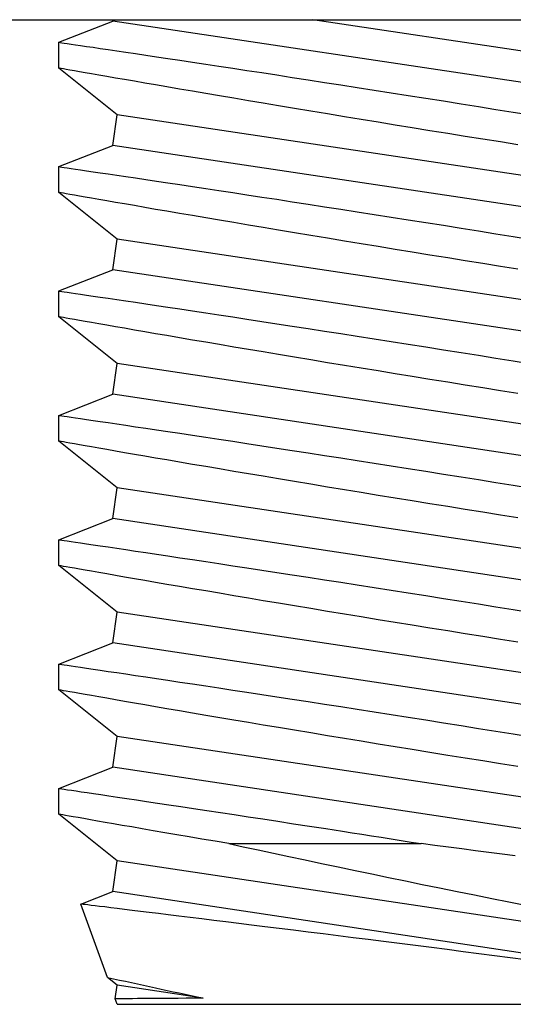
# Model space of a CAD drawing. Extents: x 222 to 326, y -71 to 14.
# Drawn here: x 313 to 313, y -42 to -42 of the extents above; entities that cross this region are included whole.
import ezdxf

# ---------------------------------------------------------------- set-up
doc = ezdxf.new("R2010")
doc.units = 0
doc.header["$MEASUREMENT"] = 0
doc.layers.get('0').update_dxf_attribs({"linetype": 'CONTINUOUS'})

msp = doc.modelspace()

# ---------------------------------------------------------------- linework, layer by layer
for p, q in [((313.11337, -41.91686), (313.40267, -41.91686)), ((313.23214, -41.91752), (313.23224, -41.91686)), ((313.57321, -41.95382), (313.32684, -41.91686)), ((313.40267, -41.91686), (313.69197, -41.91686)), ((313.20666, -41.92754), (313.23214, -41.91752)), ((313.57103, -41.96836), (313.23214, -41.91752)), ((313.20666, -41.93977), (313.20666, -41.92755)), ((313.20669, -41.92755), (313.20677, -41.92756)), ((313.20677, -41.92756), (313.20721, -41.92763)), ((313.20721, -41.92763), (313.20801, -41.92774)), ((313.20801, -41.92774), (313.20916, -41.92791)), ((313.20916, -41.92791), (313.21066, -41.92813)), ((313.21066, -41.92813), (313.21244, -41.92839)), ((313.21244, -41.92839), (313.21454, -41.9287)), ((313.21454, -41.9287), (313.21698, -41.92906)), ((313.21698, -41.92906), (313.21975, -41.92947)), ((313.21975, -41.92947), (313.22285, -41.92993)), ((313.22285, -41.92993), (313.22627, -41.93043)), ((313.22627, -41.93043), (313.23005, -41.93099)), ((313.23005, -41.93099), (313.23414, -41.9316)), ((313.23414, -41.9316), (313.23838, -41.93223)), ((313.23838, -41.93223), (313.24291, -41.9329)), ((313.24291, -41.9329), (313.24776, -41.93362)), ((313.24776, -41.93362), (313.25289, -41.93439)), ((313.25289, -41.93439), (313.2583, -41.9352)), ((313.2583, -41.9352), (313.26397, -41.93605)), ((313.23432, -41.96179), (313.20666, -41.93976)), ((313.20703, -41.93983), (313.2067, -41.93977)), ((313.2067, -41.93977), (313.2067, -41.93977)), ((313.20774, -41.93995), (313.20703, -41.93983)), ((313.2088, -41.94014), (313.20774, -41.93995)), ((313.21019, -41.94038), (313.2088, -41.94014)), ((313.21193, -41.94069), (313.21019, -41.94038)), ((313.21399, -41.94105), (313.21193, -41.94069)), ((313.26397, -41.93605), (313.26996, -41.93695)), ((313.26996, -41.93695), (313.27619, -41.93789)), ((313.27619, -41.93789), (313.28246, -41.93884)), ((313.28246, -41.93884), (313.28895, -41.93982)), ((313.28895, -41.93982), (313.29572, -41.94085)), ((313.21638, -41.94147), (313.21399, -41.94105)), ((313.21906, -41.94194), (313.21638, -41.94147)), ((313.22205, -41.94246), (313.21906, -41.94194)), ((313.22553, -41.94307), (313.22205, -41.94246)), ((313.22933, -41.94373), (313.22553, -41.94307)), ((313.2334, -41.94444), (313.22933, -41.94373)), ((313.23778, -41.9452), (313.2334, -41.94444)), ((313.24242, -41.946), (313.23778, -41.9452)), ((313.29572, -41.94085), (313.30267, -41.94191)), ((313.30267, -41.94191), (313.30984, -41.943)), ((313.30984, -41.943), (313.31717, -41.94413)), ((313.31717, -41.94413), (313.32475, -41.9453)), ((313.32475, -41.9453), (313.33248, -41.94649)), ((313.24734, -41.94685), (313.24242, -41.946)), ((313.25247, -41.94773), (313.24734, -41.94685)), ((313.25785, -41.94866), (313.25247, -41.94773)), ((313.26376, -41.94967), (313.25785, -41.94866)), ((313.26992, -41.95072), (313.26376, -41.94967)), ((313.33248, -41.94649), (313.34013, -41.94768)), ((313.34013, -41.94768), (313.34791, -41.94888)), ((313.34791, -41.94888), (313.35587, -41.95013)), ((313.27623, -41.95179), (313.26992, -41.95072)), ((313.28278, -41.9529), (313.27623, -41.95179)), ((313.2895, -41.95404), (313.28278, -41.9529)), ((313.29641, -41.9552), (313.2895, -41.95404)), ((313.35587, -41.95013), (313.36392, -41.95139)), ((313.36392, -41.95139), (313.37209, -41.95267)), ((313.37209, -41.95267), (313.38032, -41.95397)), ((313.38032, -41.95397), (313.38869, -41.9553)), ((313.30342, -41.95638), (313.29641, -41.9552)), ((313.31059, -41.95758), (313.30342, -41.95638)), ((313.31822, -41.95885), (313.31059, -41.95758)), ((313.32598, -41.96014), (313.31822, -41.95885)), ((313.38869, -41.9553), (313.3971, -41.95664)), ((313.3971, -41.95664), (313.40529, -41.95794)), ((313.40529, -41.95794), (313.41349, -41.95926)), ((313.41349, -41.95926), (313.42178, -41.96059)), ((313.23214, -41.97633), (313.23432, -41.96179)), ((313.57321, -42.01262), (313.23432, -41.96179)), ((313.33385, -41.96144), (313.32598, -41.96014)), ((313.34182, -41.96276), (313.33385, -41.96144)), ((313.34975, -41.96406), (313.34182, -41.96276)), ((313.42178, -41.96059), (313.43003, -41.96192)), ((313.35776, -41.96537), (313.34975, -41.96406)), ((313.3658, -41.96668), (313.35776, -41.96537)), ((313.3739, -41.96799), (313.3658, -41.96668)), ((313.38229, -41.96935), (313.3739, -41.96799)), ((313.39072, -41.97071), (313.38229, -41.96935)), ((313.39905, -41.97204), (313.39072, -41.97071)), ((313.40739, -41.97337), (313.39905, -41.97204)), ((313.20666, -41.98635), (313.23214, -41.97633)), ((313.57103, -42.02716), (313.23214, -41.97633)), ((313.41566, -41.97469), (313.40739, -41.97337)), ((313.42391, -41.976), (313.41566, -41.97469)), ((313.20666, -41.99857), (313.20666, -41.98635)), ((313.20669, -41.98635), (313.20677, -41.98636)), ((313.20677, -41.98636), (313.20721, -41.98643)), ((313.20721, -41.98643), (313.20801, -41.98655)), ((313.20801, -41.98655), (313.20916, -41.98672)), ((313.20916, -41.98672), (313.21066, -41.98694)), ((313.21066, -41.98694), (313.21244, -41.9872)), ((313.21244, -41.9872), (313.21454, -41.98751)), ((313.21454, -41.98751), (313.21698, -41.98787)), ((313.21698, -41.98787), (313.21975, -41.98827)), ((313.21975, -41.98827), (313.22285, -41.98873)), ((313.22285, -41.98873), (313.22627, -41.98924)), ((313.22627, -41.98924), (313.23005, -41.98979)), ((313.23005, -41.98979), (313.23414, -41.9904)), ((313.23414, -41.9904), (313.23838, -41.99103)), ((313.23838, -41.99103), (313.24291, -41.9917)), ((313.24291, -41.9917), (313.24776, -41.99243)), ((313.24776, -41.99243), (313.25289, -41.99319)), ((313.25289, -41.99319), (313.2583, -41.994)), ((313.2583, -41.994), (313.26397, -41.99485)), ((313.26397, -41.99485), (313.26996, -41.99575)), ((313.26996, -41.99575), (313.27619, -41.99669)), ((313.23432, -42.02059), (313.20666, -41.99857)), ((313.20703, -41.99863), (313.2067, -41.99857)), ((313.2067, -41.99857), (313.2067, -41.99857)), ((313.20774, -41.99876), (313.20703, -41.99863)), ((313.2088, -41.99894), (313.20774, -41.99876)), ((313.21019, -41.99919), (313.2088, -41.99894)), ((313.21193, -41.99949), (313.21019, -41.99919)), ((313.21399, -41.99985), (313.21193, -41.99949)), ((313.21638, -42.00027), (313.21399, -41.99985)), ((313.21906, -42.00074), (313.21638, -42.00027)), ((313.22205, -42.00126), (313.21906, -42.00074)), ((313.27619, -41.99669), (313.28246, -41.99764)), ((313.28246, -41.99764), (313.28895, -41.99862)), ((313.28895, -41.99862), (313.29572, -41.99965)), ((313.29572, -41.99965), (313.30267, -42.00071)), ((313.30267, -42.00071), (313.30984, -42.00181)), ((313.22553, -42.00187), (313.22205, -42.00126)), ((313.22933, -42.00253), (313.22553, -42.00187)), ((313.2334, -42.00324), (313.22933, -42.00253)), ((313.23778, -42.004), (313.2334, -42.00324)), ((313.24242, -42.0048), (313.23778, -42.004)), ((313.24734, -42.00565), (313.24242, -42.0048)), ((313.25247, -42.00654), (313.24734, -42.00565)), ((313.30984, -42.00181), (313.31717, -42.00293)), ((313.31717, -42.00293), (313.32475, -42.0041)), ((313.32475, -42.0041), (313.33248, -42.00529)), ((313.33248, -42.00529), (313.34013, -42.00648)), ((313.25785, -42.00746), (313.25247, -42.00654)), ((313.26376, -42.00847), (313.25785, -42.00746)), ((313.26992, -42.00952), (313.26376, -42.00847)), ((313.27623, -42.0106), (313.26992, -42.00952)), ((313.34013, -42.00648), (313.34791, -42.00769)), ((313.34791, -42.00769), (313.35587, -42.00893)), ((313.35587, -42.00893), (313.36392, -42.01019)), ((313.36392, -42.01019), (313.37209, -42.01148)), ((313.28278, -42.01171), (313.27623, -42.0106)), ((313.2895, -42.01284), (313.28278, -42.01171)), ((313.29641, -42.01401), (313.2895, -42.01284)), ((313.30342, -42.01519), (313.29641, -42.01401)), ((313.31059, -42.01639), (313.30342, -42.01519)), ((313.37209, -42.01148), (313.38032, -42.01278)), ((313.38032, -42.01278), (313.38869, -42.0141)), ((313.38869, -42.0141), (313.3971, -42.01544)), ((313.31822, -42.01766), (313.31059, -42.01639)), ((313.32598, -42.01895), (313.31822, -42.01766)), ((313.33385, -42.02025), (313.32598, -42.01895)), ((313.3971, -42.01544), (313.40529, -42.01675)), ((313.40529, -42.01675), (313.41349, -42.01806)), ((313.41349, -42.01806), (313.42178, -42.0194)), ((313.42178, -42.0194), (313.43003, -42.02073)), ((313.23214, -42.03513), (313.23432, -42.02059)), ((313.57321, -42.07143), (313.23432, -42.02059)), ((313.34182, -42.02156), (313.33385, -42.02025)), ((313.34975, -42.02286), (313.34182, -42.02156)), ((313.35776, -42.02417), (313.34975, -42.02286)), ((313.3658, -42.02548), (313.35776, -42.02417)), ((313.3739, -42.0268), (313.3658, -42.02548)), ((313.38229, -42.02815), (313.3739, -42.0268)), ((313.39072, -42.02951), (313.38229, -42.02815)), ((313.39905, -42.03085), (313.39072, -42.02951)), ((313.40739, -42.03218), (313.39905, -42.03085)), ((313.41566, -42.0335), (313.40739, -42.03218)), ((313.42391, -42.0348), (313.41566, -42.0335)), ((313.20666, -42.04515), (313.23214, -42.03513)), ((313.57103, -42.08597), (313.23214, -42.03513)), ((313.20666, -42.05738), (313.20666, -42.04516)), ((313.20669, -42.04516), (313.20677, -42.04517)), ((313.20677, -42.04517), (313.20721, -42.04523)), ((313.20721, -42.04523), (313.20801, -42.04535)), ((313.20801, -42.04535), (313.20916, -42.04552)), ((313.20916, -42.04552), (313.21066, -42.04574)), ((313.21066, -42.04574), (313.21244, -42.046)), ((313.21244, -42.046), (313.21454, -42.04631)), ((313.21454, -42.04631), (313.21698, -42.04667)), ((313.21698, -42.04667), (313.21975, -42.04708)), ((313.21975, -42.04708), (313.22285, -42.04754)), ((313.22285, -42.04754), (313.22627, -42.04804)), ((313.22627, -42.04804), (313.23005, -42.0486)), ((313.23005, -42.0486), (313.23414, -42.0492)), ((313.23414, -42.0492), (313.23838, -42.04983)), ((313.23838, -42.04983), (313.24291, -42.05051)), ((313.24291, -42.05051), (313.24776, -42.05123)), ((313.24776, -42.05123), (313.25289, -42.052)), ((313.25289, -42.052), (313.2583, -42.05281)), ((313.2583, -42.05281), (313.26397, -42.05366)), ((313.26397, -42.05366), (313.26996, -42.05456)), ((313.26996, -42.05456), (313.27619, -42.0555)), ((313.27619, -42.0555), (313.28246, -42.05644)), ((313.28246, -42.05644), (313.28895, -42.05743)), ((313.23432, -42.0794), (313.20666, -42.05737)), ((313.20703, -42.05744), (313.2067, -42.05738)), ((313.2067, -42.05738), (313.2067, -42.05738)), ((313.20774, -42.05756), (313.20703, -42.05744)), ((313.2088, -42.05775), (313.20774, -42.05756)), ((313.21019, -42.05799), (313.2088, -42.05775)), ((313.21193, -42.0583), (313.21019, -42.05799)), ((313.21399, -42.05866), (313.21193, -42.0583)), ((313.21638, -42.05908), (313.21399, -42.05866)), ((313.21906, -42.05955), (313.21638, -42.05908)), ((313.22205, -42.06007), (313.21906, -42.05955)), ((313.22553, -42.06068), (313.22205, -42.06007)), ((313.22933, -42.06134), (313.22553, -42.06068)), ((313.2334, -42.06205), (313.22933, -42.06134)), ((313.28895, -42.05743), (313.29572, -42.05846)), ((313.29572, -42.05846), (313.30267, -42.05952)), ((313.30267, -42.05952), (313.30984, -42.06061)), ((313.30984, -42.06061), (313.31717, -42.06174)), ((313.31717, -42.06174), (313.32475, -42.0629)), ((313.23778, -42.0628), (313.2334, -42.06205)), ((313.24242, -42.06361), (313.23778, -42.0628)), ((313.24734, -42.06446), (313.24242, -42.06361)), ((313.25247, -42.06534), (313.24734, -42.06446)), ((313.25785, -42.06626), (313.25247, -42.06534)), ((313.26376, -42.06728), (313.25785, -42.06626)), ((313.32475, -42.0629), (313.33248, -42.0641)), ((313.33248, -42.0641), (313.34013, -42.06528)), ((313.34013, -42.06528), (313.34791, -42.06649)), ((313.26992, -42.06833), (313.26376, -42.06728)), ((313.27623, -42.0694), (313.26992, -42.06833)), ((313.28278, -42.07051), (313.27623, -42.0694)), ((313.2895, -42.07165), (313.28278, -42.07051)), ((313.34791, -42.06649), (313.35587, -42.06774)), ((313.35587, -42.06774), (313.36392, -42.069)), ((313.36392, -42.069), (313.37209, -42.07028)), ((313.37209, -42.07028), (313.38032, -42.07158)), ((313.29641, -42.07281), (313.2895, -42.07165)), ((313.30342, -42.07399), (313.29641, -42.07281)), ((313.31059, -42.07519), (313.30342, -42.07399)), ((313.31822, -42.07646), (313.31059, -42.07519)), ((313.38032, -42.07158), (313.38869, -42.07291)), ((313.38869, -42.07291), (313.3971, -42.07424)), ((313.3971, -42.07424), (313.40529, -42.07555)), ((313.40529, -42.07555), (313.41349, -42.07687)), ((313.23214, -42.09394), (313.23432, -42.0794)), ((313.57321, -42.13023), (313.23432, -42.0794)), ((313.32598, -42.07775), (313.31822, -42.07646)), ((313.33385, -42.07905), (313.32598, -42.07775)), ((313.34182, -42.08037), (313.33385, -42.07905)), ((313.34975, -42.08167), (313.34182, -42.08037)), ((313.41349, -42.07687), (313.42178, -42.0782)), ((313.42178, -42.0782), (313.43003, -42.07953)), ((313.35776, -42.08298), (313.34975, -42.08167)), ((313.3658, -42.08429), (313.35776, -42.08298)), ((313.3739, -42.0856), (313.3658, -42.08429)), ((313.38229, -42.08696), (313.3739, -42.0856)), ((313.39072, -42.08831), (313.38229, -42.08696)), ((313.39905, -42.08965), (313.39072, -42.08831)), ((313.40739, -42.09098), (313.39905, -42.08965)), ((313.20666, -42.10396), (313.23214, -42.09394)), ((313.57103, -42.14477), (313.23214, -42.09394)), ((313.41566, -42.0923), (313.40739, -42.09098)), ((313.42391, -42.09361), (313.41566, -42.0923)), ((313.20666, -42.11618), (313.20666, -42.10396)), ((313.20669, -42.10396), (313.20677, -42.10397)), ((313.20677, -42.10397), (313.20721, -42.10404)), ((313.20721, -42.10404), (313.20801, -42.10415)), ((313.20801, -42.10415), (313.20916, -42.10432)), ((313.20916, -42.10432), (313.21066, -42.10454)), ((313.21066, -42.10454), (313.21244, -42.10481)), ((313.21244, -42.10481), (313.21454, -42.10511)), ((313.21454, -42.10511), (313.21698, -42.10547)), ((313.21698, -42.10547), (313.21975, -42.10588)), ((313.21975, -42.10588), (313.22285, -42.10634)), ((313.22285, -42.10634), (313.22627, -42.10684)), ((313.22627, -42.10684), (313.23005, -42.1074)), ((313.23005, -42.1074), (313.23414, -42.10801)), ((313.23414, -42.10801), (313.23838, -42.10864)), ((313.23838, -42.10864), (313.24291, -42.10931)), ((313.24291, -42.10931), (313.24776, -42.11004)), ((313.24776, -42.11004), (313.25289, -42.1108)), ((313.25289, -42.1108), (313.2583, -42.11161)), ((313.2583, -42.11161), (313.26397, -42.11246)), ((313.26397, -42.11246), (313.26996, -42.11336)), ((313.23432, -42.1382), (313.20666, -42.11618)), ((313.20703, -42.11624), (313.2067, -42.11618)), ((313.2067, -42.11618), (313.2067, -42.11618)), ((313.20774, -42.11637), (313.20703, -42.11624)), ((313.2088, -42.11655), (313.20774, -42.11637)), ((313.21019, -42.1168), (313.2088, -42.11655)), ((313.21193, -42.1171), (313.21019, -42.1168)), ((313.21399, -42.11746), (313.21193, -42.1171)), ((313.21638, -42.11788), (313.21399, -42.11746)), ((313.26996, -42.11336), (313.27619, -42.1143)), ((313.27619, -42.1143), (313.28246, -42.11525)), ((313.28246, -42.11525), (313.28895, -42.11623)), ((313.28895, -42.11623), (313.29572, -42.11726)), ((313.29572, -42.11726), (313.30267, -42.11832)), ((313.21906, -42.11835), (313.21638, -42.11788)), ((313.22205, -42.11887), (313.21906, -42.11835)), ((313.22553, -42.11948), (313.22205, -42.11887)), ((313.22933, -42.12014), (313.22553, -42.11948)), ((313.2334, -42.12085), (313.22933, -42.12014)), ((313.23778, -42.12161), (313.2334, -42.12085)), ((313.24242, -42.12241), (313.23778, -42.12161)), ((313.30267, -42.11832), (313.30984, -42.11942)), ((313.30984, -42.11942), (313.31717, -42.12054)), ((313.31717, -42.12054), (313.32475, -42.12171)), ((313.32475, -42.12171), (313.33248, -42.1229)), ((313.24734, -42.12326), (313.24242, -42.12241)), ((313.25247, -42.12414), (313.24734, -42.12326)), ((313.25785, -42.12507), (313.25247, -42.12414)), ((313.26376, -42.12608), (313.25785, -42.12507)), ((313.26992, -42.12713), (313.26376, -42.12608)), ((313.33248, -42.1229), (313.34013, -42.12409)), ((313.34013, -42.12409), (313.34791, -42.1253)), ((313.34791, -42.1253), (313.35587, -42.12654)), ((313.35587, -42.12654), (313.36392, -42.1278)), ((313.27623, -42.12821), (313.26992, -42.12713)), ((313.28278, -42.12932), (313.27623, -42.12821)), ((313.2895, -42.13045), (313.28278, -42.12932)), ((313.29641, -42.13162), (313.2895, -42.13045)), ((313.36392, -42.1278), (313.37209, -42.12909)), ((313.37209, -42.12909), (313.38032, -42.13038)), ((313.38032, -42.13038), (313.38869, -42.13171)), ((313.30342, -42.13279), (313.29641, -42.13162)), ((313.31059, -42.13399), (313.30342, -42.13279)), ((313.31822, -42.13526), (313.31059, -42.13399)), ((313.32598, -42.13655), (313.31822, -42.13526)), ((313.38869, -42.13171), (313.3971, -42.13305)), ((313.3971, -42.13305), (313.40529, -42.13436)), ((313.40529, -42.13436), (313.41349, -42.13567)), ((313.41349, -42.13567), (313.42178, -42.137)), ((313.23214, -42.15274), (313.23432, -42.1382)), ((313.57321, -42.18904), (313.23432, -42.1382)), ((313.33385, -42.13786), (313.32598, -42.13655)), ((313.34182, -42.13917), (313.33385, -42.13786)), ((313.34975, -42.14047), (313.34182, -42.13917)), ((313.35776, -42.14178), (313.34975, -42.14047)), ((313.42178, -42.137), (313.43003, -42.13834)), ((313.3658, -42.14309), (313.35776, -42.14178)), ((313.3739, -42.1444), (313.3658, -42.14309)), ((313.38229, -42.14576), (313.3739, -42.1444)), ((313.39072, -42.14712), (313.38229, -42.14576)), ((313.39905, -42.14845), (313.39072, -42.14712)), ((313.40739, -42.14979), (313.39905, -42.14845)), ((313.41566, -42.1511), (313.40739, -42.14979)), ((313.20666, -42.16276), (313.23214, -42.15274)), ((313.57103, -42.20357), (313.23214, -42.15274)), ((313.42391, -42.15241), (313.41566, -42.1511)), ((313.20666, -42.17499), (313.20666, -42.16277)), ((313.20669, -42.16277), (313.20677, -42.16278)), ((313.20677, -42.16278), (313.20721, -42.16284)), ((313.20721, -42.16284), (313.20801, -42.16296)), ((313.20801, -42.16296), (313.20916, -42.16313)), ((313.20916, -42.16313), (313.21066, -42.16335)), ((313.21066, -42.16335), (313.21244, -42.16361)), ((313.21244, -42.16361), (313.21454, -42.16392)), ((313.21454, -42.16392), (313.21698, -42.16428)), ((313.21698, -42.16428), (313.21975, -42.16469)), ((313.21975, -42.16469), (313.22285, -42.16514)), ((313.22285, -42.16514), (313.22627, -42.16565)), ((313.22627, -42.16565), (313.23005, -42.16621)), ((313.23005, -42.16621), (313.23414, -42.16681)), ((313.23414, -42.16681), (313.23838, -42.16744)), ((313.23838, -42.16744), (313.24291, -42.16812)), ((313.24291, -42.16812), (313.24776, -42.16884)), ((313.24776, -42.16884), (313.25289, -42.1696)), ((313.25289, -42.1696), (313.2583, -42.17041)), ((313.2583, -42.17041), (313.26397, -42.17126)), ((313.26397, -42.17126), (313.26996, -42.17216)), ((313.26996, -42.17216), (313.27619, -42.1731)), ((313.27619, -42.1731), (313.28246, -42.17405)), ((313.23432, -42.19701), (313.20666, -42.17498)), ((313.20703, -42.17505), (313.2067, -42.17499)), ((313.2067, -42.17499), (313.2067, -42.17499)), ((313.20774, -42.17517), (313.20703, -42.17505)), ((313.2088, -42.17536), (313.20774, -42.17517)), ((313.21019, -42.1756), (313.2088, -42.17536)), ((313.21193, -42.17591), (313.21019, -42.1756)), ((313.21399, -42.17627), (313.21193, -42.17591)), ((313.21638, -42.17669), (313.21399, -42.17627)), ((313.21906, -42.17716), (313.21638, -42.17669)), ((313.22205, -42.17768), (313.21906, -42.17716)), ((313.22553, -42.17828), (313.22205, -42.17768)), ((313.28246, -42.17405), (313.28895, -42.17504)), ((313.28895, -42.17504), (313.29572, -42.17606)), ((313.29572, -42.17606), (313.30267, -42.17712)), ((313.30267, -42.17712), (313.30984, -42.17822)), ((313.22933, -42.17895), (313.22553, -42.17828)), ((313.2334, -42.17965), (313.22933, -42.17895)), ((313.23778, -42.18041), (313.2334, -42.17965)), ((313.24242, -42.18122), (313.23778, -42.18041)), ((313.24734, -42.18207), (313.24242, -42.18122)), ((313.25247, -42.18295), (313.24734, -42.18207)), ((313.30984, -42.17822), (313.31717, -42.17935)), ((313.31717, -42.17935), (313.32475, -42.18051)), ((313.32475, -42.18051), (313.33248, -42.18171)), ((313.33248, -42.18171), (313.34013, -42.18289)), ((313.25785, -42.18387), (313.25247, -42.18295)), ((313.26376, -42.18488), (313.25785, -42.18387)), ((313.26992, -42.18593), (313.26376, -42.18488)), ((313.27623, -42.18701), (313.26992, -42.18593)), ((313.28278, -42.18812), (313.27623, -42.18701)), ((313.34013, -42.18289), (313.34791, -42.1841)), ((313.34791, -42.1841), (313.35587, -42.18534)), ((313.35587, -42.18534), (313.36392, -42.18661)), ((313.36392, -42.18661), (313.37209, -42.18789)), ((313.2895, -42.18926), (313.28278, -42.18812)), ((313.29641, -42.19042), (313.2895, -42.18926)), ((313.30342, -42.1916), (313.29641, -42.19042)), ((313.31059, -42.1928), (313.30342, -42.1916)), ((313.37209, -42.18789), (313.38032, -42.18919)), ((313.38032, -42.18919), (313.38869, -42.19051)), ((313.38869, -42.19051), (313.3971, -42.19185)), ((313.3971, -42.19185), (313.40529, -42.19316)), ((313.31822, -42.19407), (313.31059, -42.1928)), ((313.32598, -42.19536), (313.31822, -42.19407)), ((313.33385, -42.19666), (313.32598, -42.19536)), ((313.34182, -42.19797), (313.33385, -42.19666)), ((313.40529, -42.19316), (313.41349, -42.19447)), ((313.41349, -42.19447), (313.42178, -42.19581)), ((313.42178, -42.19581), (313.43003, -42.19714)), ((313.23214, -42.21154), (313.23432, -42.19701)), ((313.57321, -42.24784), (313.23432, -42.19701)), ((313.34975, -42.19928), (313.34182, -42.19797)), ((313.35776, -42.20059), (313.34975, -42.19928)), ((313.3658, -42.2019), (313.35776, -42.20059)), ((313.3739, -42.20321), (313.3658, -42.2019)), ((313.38229, -42.20457), (313.3739, -42.20321)), ((313.39072, -42.20592), (313.38229, -42.20457)), ((313.39905, -42.20726), (313.39072, -42.20592)), ((313.40739, -42.20859), (313.39905, -42.20726)), ((313.41566, -42.20991), (313.40739, -42.20859)), ((313.42391, -42.21122), (313.41566, -42.20991)), ((313.20666, -42.22157), (313.23214, -42.21154)), ((313.57103, -42.26238), (313.23214, -42.21154)), ((313.20666, -42.23379), (313.20666, -42.22157)), ((313.20669, -42.22157), (313.20677, -42.22158)), ((313.20677, -42.22158), (313.20721, -42.22165)), ((313.20721, -42.22165), (313.20801, -42.22176)), ((313.20801, -42.22176), (313.20916, -42.22193)), ((313.20916, -42.22193), (313.21066, -42.22215)), ((313.21066, -42.22215), (313.21244, -42.22241)), ((313.21244, -42.22241), (313.21454, -42.22272)), ((313.21454, -42.22272), (313.21698, -42.22308)), ((313.21698, -42.22308), (313.21975, -42.22349)), ((313.21975, -42.22349), (313.22285, -42.22395)), ((313.22285, -42.22395), (313.22627, -42.22445)), ((313.22627, -42.22445), (313.23005, -42.22501)), ((313.23005, -42.22501), (313.23414, -42.22562)), ((313.23414, -42.22562), (313.23838, -42.22625)), ((313.23838, -42.22625), (313.24291, -42.22692)), ((313.24291, -42.22692), (313.24776, -42.22764)), ((313.24776, -42.22764), (313.25289, -42.22841)), ((313.25289, -42.22841), (313.2583, -42.22922)), ((313.2583, -42.22922), (313.26397, -42.23007)), ((313.23432, -42.25581), (313.20666, -42.23378)), ((313.20703, -42.23385), (313.2067, -42.23379)), ((313.2067, -42.23379), (313.2067, -42.23379)), ((313.20774, -42.23397), (313.20703, -42.23385)), ((313.2088, -42.23416), (313.20774, -42.23397)), ((313.26397, -42.23007), (313.26996, -42.23097)), ((313.26996, -42.23097), (313.27619, -42.23191)), ((313.27619, -42.23191), (313.28246, -42.23286)), ((313.28246, -42.23286), (313.28895, -42.23384)), ((313.28895, -42.23384), (313.29572, -42.23487)), ((313.21019, -42.23441), (313.2088, -42.23416)), ((313.21193, -42.23471), (313.21019, -42.23441)), ((313.21399, -42.23507), (313.21193, -42.23471)), ((313.21638, -42.23549), (313.21399, -42.23507)), ((313.21906, -42.23596), (313.21638, -42.23549)), ((313.22205, -42.23648), (313.21906, -42.23596)), ((313.22553, -42.23709), (313.22205, -42.23648)), ((313.22933, -42.23775), (313.22553, -42.23709)), ((313.23341, -42.23846), (313.22933, -42.23775)), ((313.23778, -42.23922), (313.23341, -42.23846)), ((313.29572, -42.23487), (313.30267, -42.23593)), ((313.30267, -42.23593), (313.30984, -42.23702)), ((313.30984, -42.23702), (313.31717, -42.23815)), ((313.31717, -42.23815), (313.32475, -42.23932)), ((313.24242, -42.24002), (313.23778, -42.23922)), ((313.24735, -42.24087), (313.24242, -42.24002)), ((313.25248, -42.24175), (313.24735, -42.24087)), ((313.25785, -42.24268), (313.25248, -42.24175)), ((313.26376, -42.24369), (313.25785, -42.24268)), ((313.32475, -42.23932), (313.33248, -42.24051)), ((313.33248, -42.24051), (313.34013, -42.2417)), ((313.34013, -42.2417), (313.34791, -42.24291)), ((313.34791, -42.24291), (313.35587, -42.24415)), ((313.26992, -42.24474), (313.26376, -42.24369)), ((313.27624, -42.24582), (313.26992, -42.24474)), ((313.28279, -42.24693), (313.27624, -42.24582)), ((313.2895, -42.24806), (313.28279, -42.24693)), ((313.35587, -42.24415), (313.36392, -42.24541)), ((313.36392, -42.24541), (313.37209, -42.24669)), ((313.37209, -42.24669), (313.38032, -42.24799)), ((313.29642, -42.24923), (313.2895, -42.24806)), ((313.30343, -42.2504), (313.29642, -42.24923)), ((313.3106, -42.2516), (313.30343, -42.2504)), ((313.31822, -42.25287), (313.3106, -42.2516)), ((313.38032, -42.24799), (313.38869, -42.24932)), ((313.38869, -42.24932), (313.3971, -42.25066)), ((313.3971, -42.25066), (313.40529, -42.25196)), ((313.40529, -42.25196), (313.41349, -42.25328)), ((313.23214, -42.27035), (313.23432, -42.25581)), ((313.57321, -42.30664), (313.23432, -42.25581)), ((313.32599, -42.25416), (313.31822, -42.25287)), ((313.33386, -42.25547), (313.32599, -42.25416)), ((313.34183, -42.25678), (313.33386, -42.25547)), ((313.34976, -42.25808), (313.34183, -42.25678)), ((313.41349, -42.25328), (313.42178, -42.25461)), ((313.42178, -42.25461), (313.43003, -42.25595)), ((313.35777, -42.25939), (313.34976, -42.25808)), ((313.36581, -42.2607), (313.35777, -42.25939)), ((313.3739, -42.26201), (313.36581, -42.2607)), ((313.3823, -42.26337), (313.3739, -42.26201)), ((313.39073, -42.26473), (313.3823, -42.26337)), ((313.39906, -42.26606), (313.39073, -42.26473)), ((313.4074, -42.2674), (313.39906, -42.26606)), ((313.20666, -42.28037), (313.23214, -42.27035)), ((313.57103, -42.32118), (313.23214, -42.27035)), ((313.41567, -42.26871), (313.4074, -42.2674)), ((313.42392, -42.27002), (313.41567, -42.26871)), ((313.20666, -42.29259), (313.20666, -42.28037)), ((313.20667, -42.28037), (313.20679, -42.28039)), ((313.20679, -42.28039), (313.20726, -42.28046)), ((313.20726, -42.28046), (313.20808, -42.28058)), ((313.20808, -42.28058), (313.20925, -42.28075)), ((313.20925, -42.28075), (313.21077, -42.28097)), ((313.21077, -42.28097), (313.21265, -42.28125)), ((313.21265, -42.28125), (313.21478, -42.28156)), ((313.21478, -42.28156), (313.21722, -42.28192)), ((313.21722, -42.28192), (313.21999, -42.28233)), ((313.21999, -42.28233), (313.22308, -42.28279)), ((313.22308, -42.28279), (313.22654, -42.2833)), ((313.22654, -42.2833), (313.23032, -42.28386)), ((313.23032, -42.28386), (313.23442, -42.28446)), ((313.23442, -42.28446), (313.23884, -42.28512)), ((313.23884, -42.28512), (313.24339, -42.2858)), ((313.24339, -42.2858), (313.24821, -42.28651)), ((313.24821, -42.28651), (313.25332, -42.28728)), ((313.25332, -42.28728), (313.25869, -42.28808)), ((313.25869, -42.28808), (313.26441, -42.28894)), ((313.26441, -42.28894), (313.27039, -42.28984)), ((313.27039, -42.28984), (313.27664, -42.29078)), ((313.23432, -42.31461), (313.20666, -42.29259)), ((313.20696, -42.29264), (313.20668, -42.29259)), ((313.20668, -42.29259), (313.2067, -42.29259)), ((313.2076, -42.29275), (313.20696, -42.29264)), ((313.20857, -42.29292), (313.2076, -42.29275)), ((313.20986, -42.29315), (313.20857, -42.29292)), ((313.21148, -42.29344), (313.20986, -42.29315)), ((313.21342, -42.29378), (313.21148, -42.29344)), ((313.2158, -42.29419), (313.21342, -42.29378)), ((313.21853, -42.29467), (313.2158, -42.29419)), ((313.27664, -42.29078), (313.28311, -42.29176)), ((313.28311, -42.29176), (313.28962, -42.29275)), ((313.28962, -42.29275), (313.29632, -42.29377)), ((313.29632, -42.29377), (313.30324, -42.29482)), ((313.22158, -42.2952), (313.21853, -42.29467)), ((313.22496, -42.29579), (313.22158, -42.2952)), ((313.22859, -42.29643), (313.22496, -42.29579)), ((313.23251, -42.29711), (313.22859, -42.29643)), ((313.23671, -42.29784), (313.23251, -42.29711)), ((313.24118, -42.29861), (313.23671, -42.29784)), ((313.24612, -42.29946), (313.24118, -42.29861)), ((313.30324, -42.29482), (313.31034, -42.29591)), ((313.31034, -42.29591), (313.31774, -42.29704)), ((313.31774, -42.29704), (313.3253, -42.29821)), ((313.3253, -42.29821), (313.33304, -42.2994)), ((313.25133, -42.30036), (313.24612, -42.29946)), ((313.25679, -42.3013), (313.25133, -42.30036)), ((313.2625, -42.30228), (313.25679, -42.3013)), ((313.26835, -42.30328), (313.2625, -42.30228)), ((313.27441, -42.30431), (313.26835, -42.30328)), ((313.33304, -42.2994), (313.34092, -42.30062)), ((313.34092, -42.30062), (313.34545, -42.30133)), ((313.34545, -42.30133), (313.35002, -42.30204)), ((313.35002, -42.30204), (313.35463, -42.30276)), ((313.35463, -42.30276), (313.35927, -42.30348)), ((313.35927, -42.30348), (313.36397, -42.30422)), ((313.28067, -42.30537), (313.27441, -42.30431)), ((313.28711, -42.30646), (313.28067, -42.30537)), ((313.28711, -42.30646), (313.3782, -42.30646)), ((313.28711, -42.30646), (313.29396, -42.30794)), ((313.29396, -42.30794), (313.30099, -42.30946)), ((313.36397, -42.30422), (313.36869, -42.30496)), ((313.36869, -42.30496), (313.37343, -42.30571)), ((313.37343, -42.30571), (313.3782, -42.30646)), ((313.38462, -42.3073), (313.3782, -42.30646)), ((313.39106, -42.30814), (313.38462, -42.3073)), ((313.39746, -42.30898), (313.39106, -42.30814)), ((313.30099, -42.30946), (313.30821, -42.31101)), ((313.30821, -42.31101), (313.31558, -42.31258)), ((313.31558, -42.31258), (313.32322, -42.3142)), ((313.40386, -42.30982), (313.39746, -42.30898)), ((313.41017, -42.31066), (313.40386, -42.30982)), ((313.41647, -42.31149), (313.41017, -42.31066)), ((313.42271, -42.31231), (313.41647, -42.31149)), ((313.23214, -42.32915), (313.23432, -42.31461)), ((313.57321, -42.36545), (313.23432, -42.31461)), ((313.32322, -42.3142), (313.331, -42.31584)), ((313.331, -42.31584), (313.33893, -42.31751)), ((313.33893, -42.31751), (313.34696, -42.31919)), ((313.34696, -42.31919), (313.35479, -42.32082)), ((313.35479, -42.32082), (313.36269, -42.32245)), ((313.36269, -42.32245), (313.37068, -42.32409)), ((313.37068, -42.32409), (313.37871, -42.32573)), ((313.37871, -42.32573), (313.38693, -42.3274)), ((313.2171, -42.33507), (313.23214, -42.32915)), ((313.57103, -42.37999), (313.23214, -42.32915)), ((313.38693, -42.3274), (313.39516, -42.32907)), ((313.39516, -42.32907), (313.40342, -42.33073)), ((313.40342, -42.33073), (313.41168, -42.33238)), ((313.22969, -42.36975), (313.21708, -42.33509)), ((313.21712, -42.33508), (313.21711, -42.33508)), ((313.21744, -42.33512), (313.21712, -42.33508)), ((313.2181, -42.3352), (313.21744, -42.33512)), ((313.21906, -42.33532), (313.2181, -42.3352)), ((313.22033, -42.33547), (313.21906, -42.33532)), ((313.22191, -42.33566), (313.22033, -42.33547)), ((313.22378, -42.33589), (313.22191, -42.33566)), ((313.22593, -42.33615), (313.22378, -42.33589)), ((313.22835, -42.33644), (313.22593, -42.33615)), ((313.2312, -42.33679), (313.22835, -42.33644)), ((313.41168, -42.33238), (313.41965, -42.33396)), ((313.41965, -42.33396), (313.42759, -42.33553)), ((313.23434, -42.33717), (313.2312, -42.33679)), ((313.23772, -42.33758), (313.23434, -42.33717)), ((313.24139, -42.33803), (313.23772, -42.33758)), ((313.2453, -42.33851), (313.24139, -42.33803)), ((313.24948, -42.33902), (313.2453, -42.33851)), ((313.25385, -42.33955), (313.24948, -42.33902)), ((313.25846, -42.34011), (313.25385, -42.33955)), ((313.26352, -42.34073), (313.25846, -42.34011)), ((313.26882, -42.34138), (313.26352, -42.34073)), ((313.27428, -42.34205), (313.26882, -42.34138)), ((313.27995, -42.34275), (313.27428, -42.34205)), ((313.28578, -42.34347), (313.27995, -42.34275)), ((313.29181, -42.34421), (313.28578, -42.34347)), ((313.29793, -42.34497), (313.29181, -42.34421)), ((313.30421, -42.34575), (313.29793, -42.34497)), ((313.31092, -42.34658), (313.30421, -42.34575)), ((313.31777, -42.34744), (313.31092, -42.34658)), ((313.32473, -42.3483), (313.31777, -42.34744)), ((313.3318, -42.34919), (313.32473, -42.3483)), ((313.33883, -42.35007), (313.3318, -42.34919)), ((313.34596, -42.35096), (313.33883, -42.35007)), ((313.35313, -42.35186), (313.34596, -42.35096)), ((313.36036, -42.35278), (313.35313, -42.35186)), ((313.36791, -42.35373), (313.36036, -42.35278)), ((313.3755, -42.35469), (313.36791, -42.35373)), ((313.38302, -42.35565), (313.3755, -42.35469)), ((313.39056, -42.35661), (313.38302, -42.35565)), ((313.39806, -42.35757), (313.39056, -42.35661)), ((313.40554, -42.35853), (313.39806, -42.35757)), ((313.41291, -42.35947), (313.40554, -42.35853)), ((313.42024, -42.36042), (313.41291, -42.35947)), ((313.42775, -42.36138), (313.42024, -42.36042)), ((313.23432, -42.37342), (313.22971, -42.36975)), ((313.23336, -42.37981), (313.23432, -42.37342)), ((313.27498, -42.37952), (313.23432, -42.37342)), ((313.23432, -42.38246), (313.23336, -42.37983)), ((313.23363, -42.37982), (313.23337, -42.37982)), ((313.23337, -42.37982), (313.23339, -42.37982)), ((313.23418, -42.37982), (313.23363, -42.37982)), ((313.23502, -42.37982), (313.23418, -42.37982)), ((313.23432, -42.38246), (313.57103, -42.38246)), ((313.23615, -42.37981), (313.23502, -42.37982)), ((313.23757, -42.37981), (313.23615, -42.37981)), ((313.23936, -42.37981), (313.23757, -42.37981)), ((313.24145, -42.3798), (313.23936, -42.37981)), ((313.24384, -42.37979), (313.24145, -42.3798)), ((313.24652, -42.37978), (313.24384, -42.37979)), ((313.24942, -42.37976), (313.24652, -42.37978)), ((313.25259, -42.37974), (313.24942, -42.37976)), ((313.25601, -42.37972), (313.25259, -42.37974)), ((313.25968, -42.37969), (313.25601, -42.37972)), ((313.26322, -42.37965), (313.25968, -42.37969)), ((313.26696, -42.37962), (313.26322, -42.37965)), ((313.27088, -42.37957), (313.26696, -42.37962)), ((313.27498, -42.37952), (313.27088, -42.37957))]:
    msp.add_line(p, q)
msp.add_arc((314.59829, -36.14648), 6.37196, 257.597333, 258.01371)

doc.saveas('drawing.dxf')
